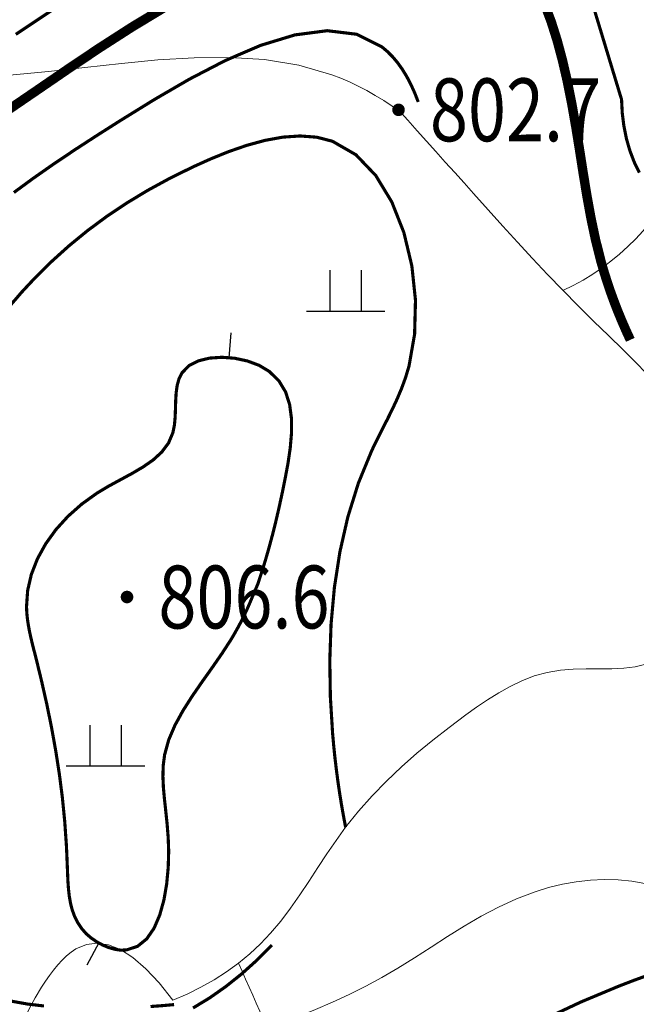
# Model space of a CAD drawing. Extents: x 36625626 to 36630339, y 3119527 to 3122451.
# Drawn here: x 36627053 to 36627093, y 3120164 to 3120227 of the extents above; entities that cross this region are included whole.
import ezdxf
from ezdxf.enums import TextEntityAlignment as Align

# ---------------------------------------------------------------- set-up
doc = ezdxf.new("R2010")
doc.units = 0
doc.header["$LTSCALE"] = 2
doc.layers.get('0').update_dxf_attribs({"linetype": 'CONTINUOUS'})
for name, color, linetype in [('DGX', 254, 'CONTINUOUS'), ('DGXJ', 253, 'CONTINUOUS'), ('DMTZ', 253, 'CONTINUOUS'), ('GCD', 250, 'CONTINUOUS'), ('ZBTZ', 253, 'CONTINUOUS')]:
    doc.layers.add(name, color=color, linetype=linetype)
doc.styles.add('HZ', font='rs.shx', dxfattribs={"width": 0.8, "bigfont": 'hztxt.shx'})
doc.linetypes.add('10421', pattern='A,2,[150,AAA.SHX,S=1,R=0,X=0,Y=1],1e-11', length=2)
doc.linetypes.add('1161', pattern='A,0,[149,AAA.SHX,S=0.15,R=0,X=0,Y=0],-1.6', length=1.6)

# ---------------------------------------------------------------- blocks, each defined once
blk = doc.blocks.new('GC200')
at = {"linetype": 'Continuous', "const_width": 0.2, "flags": 128}
blk.add_lwpolyline([(-0.1, 0, 1), (0.1, 0, 1)], format="xyb", close=True, dxfattribs=at)
blk = doc.blocks.new('GC119')
for p, q in [((-0.5, 1.3), (-0.5, 0)), ((0.5, 1.3), (0.5, 0)), ((-1.25, 0), (1.25, 0))]:
    blk.add_line(p, q)

msp = doc.modelspace()

# ---------------------------------------------------------------- linework, layer by layer
at = {"layer": 'DGX', "linetype": 'Continuous'}
for p, q in [((36627066.678, 3120205.539, 806), (36627066.802, 3120207.134, 806)), ((36627058.362, 3120168.287, 806), (36627057.6, 3120166.879, 806))]:
    msp.add_line(p, q, dxfattribs=at)
at = {"layer": 'DGX', "linetype": 'Continuous', "lineweight": 0, "const_width": 0.2, "flags": 128}
for points, elevation in [([(36627053.073, 3120226.133), (36627062.022, 3120232.105)], 798), ([(36627089.405, 3120229.462), (36627091.622, 3120222.156), (36627091.673, 3120221.999), (36627091.719, 3120221.128), (36627091.823, 3120220.292), (36627091.984, 3120219.494), (36627092.202, 3120218.734), (36627092.476, 3120218.012), (36627092.807, 3120217.329)], 798), ([(36627078.718, 3120221.831), (36627078.493, 3120222.409), (36627078.249, 3120222.946), (36627077.988, 3120223.444), (36627077.709, 3120223.901), (36627077.412, 3120224.318), (36627077.097, 3120224.695), (36627076.765, 3120225.032), (36627076.414, 3120225.328), (36627074.789, 3120226.142), (36627072.918, 3120226.368), (36627070.86, 3120226.1), (36627068.672, 3120225.433), (36627066.412, 3120224.462), (36627064.138, 3120223.282), (36627061.91, 3120221.988), (36627059.784, 3120220.675), (36627058.286, 3120219.725), (36627056.867, 3120218.804), (36627055.513, 3120217.896), (36627054.213, 3120216.988), (36627052.954, 3120216.066)], 802), ([(36627074.091, 3120175.65), (36627073.952, 3120176.384), (36627073.822, 3120177.123), (36627073.703, 3120177.865), (36627073.594, 3120178.61), (36627073.496, 3120179.36), (36627073.407, 3120180.113), (36627073.329, 3120180.87), (36627073.261, 3120181.631), (36627073.12, 3120183.941), (36627073.083, 3120186.268), (36627073.164, 3120188.595), (36627073.374, 3120190.905), (36627073.726, 3120193.181), (36627074.232, 3120195.406), (36627074.905, 3120197.564), (36627075.757, 3120199.636), (36627076.072, 3120200.287), (36627076.398, 3120200.933), (36627076.728, 3120201.58), (36627077.053, 3120202.233), (36627077.364, 3120202.898), (36627077.653, 3120203.58), (36627077.912, 3120204.286), (36627078.132, 3120205.021), (36627078.487, 3120207.048), (36627078.543, 3120209.204), (36627078.312, 3120211.391), (36627077.806, 3120213.509), (36627077.035, 3120215.461), (36627076.011, 3120217.147), (36627074.747, 3120218.469), (36627073.254, 3120219.327), (36627072.257, 3120219.586), (36627071.196, 3120219.666), (36627070.088, 3120219.591), (36627068.947, 3120219.383), (36627067.787, 3120219.066), (36627066.624, 3120218.663), (36627065.474, 3120218.196), (36627064.35, 3120217.689), (36627062.88, 3120216.964), (36627061.481, 3120216.202), (36627060.149, 3120215.398), (36627058.875, 3120214.547), (36627057.655, 3120213.644), (36627056.481, 3120212.686), (36627055.348, 3120211.665), (36627054.25, 3120210.578), (36627053.46, 3120209.73), (36627052.698, 3120208.846)], 804), ([(36627064.367, 3120164.143), (36627065.419, 3120164.781), (36627066.447, 3120165.501), (36627067.453, 3120166.302), (36627068.435, 3120167.184), (36627069.395, 3120168.148)], 802), ([(36627093.45, 3120166.261), (36627092.48, 3120165.912), (36627091.515, 3120165.541), (36627089.099, 3120164.532), (36627086.722, 3120163.415)], 798), ([(36627052.818, 3120164.574), (36627053.832, 3120164.393), (36627054.869, 3120164.271)], 804), ([(36627061.661, 3120164.238), (36627062.415, 3120164.293), (36627063.161, 3120164.361)], 804)]:
    msp.add_lwpolyline(points, dxfattribs=dict(at, elevation=elevation))
at = {"layer": 'DGX', "linetype": 'Continuous', "lineweight": 0, "const_width": 0.2, "elevation": 806, "flags": 128}
msp.add_lwpolyline([(36627068.487, 3120191.114), (36627068.733, 3120191.856), (36627068.971, 3120192.621), (36627069.201, 3120193.417), (36627069.424, 3120194.244), (36627069.639, 3120195.102), (36627069.846, 3120195.991), (36627070.046, 3120196.912), (36627070.238, 3120197.855), (36627070.417, 3120198.811), (36627070.561, 3120199.789), (36627070.644, 3120200.755), (36627070.64, 3120201.688), (36627070.523, 3120202.566), (36627070.266, 3120203.369), (36627069.841, 3120204.074), (36627069.223, 3120204.674), (36627068.577, 3120205.063), (36627067.831, 3120205.339), (36627067.028, 3120205.512), (36627066.212, 3120205.575), (36627065.425, 3120205.522), (36627064.71, 3120205.347), (36627064.111, 3120205.042), (36627063.67, 3120204.586), (36627063.475, 3120204.209), (36627063.355, 3120203.771), (36627063.291, 3120203.293), (36627063.262, 3120202.789), (36627063.248, 3120202.273), (36627063.229, 3120201.759), (36627063.183, 3120201.261), (36627063.09, 3120200.786), (36627062.808, 3120200.118), (36627062.381, 3120199.544), (36627061.835, 3120199.044), (36627061.194, 3120198.596), (36627060.488, 3120198.181), (36627059.741, 3120197.776), (36627058.981, 3120197.362), (36627058.238, 3120196.917), (36627057.279, 3120196.227), (36627056.407, 3120195.455), (36627055.637, 3120194.609), (36627054.982, 3120193.702), (36627054.454, 3120192.744), (36627054.066, 3120191.748), (36627053.83, 3120190.725), (36627053.759, 3120189.69), (36627053.778, 3120189.284), (36627053.819, 3120188.885), (36627053.88, 3120188.486), (36627053.956, 3120188.087), (36627054.043, 3120187.688), (36627054.14, 3120187.288), (36627054.241, 3120186.888), (36627054.344, 3120186.496), (36627054.71, 3120184.992), (36627055.047, 3120183.502), (36627055.351, 3120182.012), (36627055.62, 3120180.52), (36627055.852, 3120179.029), (36627056.043, 3120177.536), (36627056.191, 3120176.044), (36627056.295, 3120174.564), (36627056.307, 3120174.34), (36627056.318, 3120174.103), (36627056.329, 3120173.864), (36627056.338, 3120173.625), (36627056.348, 3120173.385), (36627056.358, 3120173.144), (36627056.368, 3120172.901), (36627056.378, 3120172.643), (36627056.397, 3120172.2), (36627056.43, 3120171.74), (36627056.481, 3120171.282), (36627056.558, 3120170.833), (36627056.669, 3120170.395), (36627056.822, 3120169.974), (36627057.024, 3120169.574), (36627057.287, 3120169.186), (36627057.568, 3120168.866), (36627057.89, 3120168.592), (36627058.243, 3120168.351), (36627058.618, 3120168.148), (36627059.005, 3120167.99), (36627059.394, 3120167.88), (36627059.775, 3120167.824), (36627060.139, 3120167.843), (36627060.835, 3120168.073), (36627061.415, 3120168.542), (36627061.883, 3120169.219), (36627062.246, 3120170.06), (36627062.513, 3120171.018), (36627062.691, 3120172.049), (36627062.788, 3120173.108), (36627062.817, 3120174.133), (36627062.784, 3120175.018), (36627062.717, 3120175.861), (36627062.633, 3120176.664), (36627062.549, 3120177.432), (36627062.481, 3120178.17), (36627062.449, 3120178.886), (36627062.468, 3120179.583), (36627062.559, 3120180.27), (36627062.817, 3120181.211), (36627063.213, 3120182.138), (36627063.717, 3120183.058), (36627064.299, 3120183.973), (36627064.93, 3120184.888), (36627065.581, 3120185.804), (36627066.221, 3120186.727), (36627066.822, 3120187.654), (36627067.013, 3120187.984), (36627067.194, 3120188.304), (36627067.368, 3120188.625), (36627067.534, 3120188.947), (36627067.691, 3120189.271), (36627067.841, 3120189.596), (36627067.983, 3120189.922), (36627068.116, 3120190.238)], close=True, dxfattribs=at)
at = {"layer": 'DGXJ', "linetype": 'Continuous', "lineweight": 0, "const_width": 0.6, "elevation": 800, "flags": 128}
for points in [[(36627062.708, 3120227.947), (36627060.464, 3120226.592), (36627058.366, 3120225.244), (36627056.374, 3120223.908), (36627054.447, 3120222.589), (36627052.546, 3120221.293)], [(36627092.231, 3120206.683), (36627091.947, 3120207.3), (36627091.677, 3120207.919), (36627091.422, 3120208.539), (36627091.182, 3120209.16), (36627090.956, 3120209.783), (36627090.746, 3120210.407), (36627090.549, 3120211.033), (36627090.368, 3120211.66), (36627090.015, 3120213.059), (36627089.717, 3120214.468), (36627089.46, 3120215.889), (36627089.225, 3120217.325), (36627088.998, 3120218.778), (36627088.76, 3120220.251), (36627088.497, 3120221.747), (36627088.19, 3120223.268), (36627087.903, 3120224.501), (36627087.573, 3120225.732), (36627087.192, 3120226.938), (36627086.755, 3120228.101)]]:
    msp.add_lwpolyline(points, dxfattribs=at)
at = {"layer": 'DMTZ', "linetype": '10421', "lineweight": 0, "flags": 128}
for points, elevation in [([(36627077.463, 3120221.329), (36627078.059, 3120220.664), (36627078.655, 3120219.999), (36627079.251, 3120219.334), (36627079.847, 3120218.67), (36627080.444, 3120218.005), (36627081.04, 3120217.34), (36627081.637, 3120216.676), (36627082.234, 3120216.011), (36627083.17, 3120214.971), (36627084.108, 3120213.932), (36627085.05, 3120212.898), (36627085.999, 3120211.87), (36627086.957, 3120210.85), (36627087.924, 3120209.84), (36627088.905, 3120208.842), (36627089.899, 3120207.858), (36627090.834, 3120206.957), (36627091.769, 3120206.057), (36627092.692, 3120205.146), (36627093.589, 3120204.211), (36627094.446, 3120203.238), (36627095.252, 3120202.216), (36627095.991, 3120201.132), (36627096.651, 3120199.973), (36627096.861, 3120199.546), (36627097.054, 3120199.111), (36627097.227, 3120198.67), (36627097.374, 3120198.225), (36627097.49, 3120197.779), (36627097.57, 3120197.333), (36627097.611, 3120196.891), (36627097.606, 3120196.455), (36627097.552, 3120196.015), (36627097.454, 3120195.58), (36627097.321, 3120195.148), (36627097.162, 3120194.714), (36627096.986, 3120194.276), (36627096.801, 3120193.831), (36627096.617, 3120193.374), (36627096.442, 3120192.904), (36627096.152, 3120191.968), (36627095.901, 3120191.002), (36627095.664, 3120190.036), (36627095.415, 3120189.102), (36627095.128, 3120188.231), (36627094.778, 3120187.455), (36627094.338, 3120186.804), (36627093.784, 3120186.31), (36627093.21, 3120186.03), (36627092.551, 3120185.858), (36627091.826, 3120185.77), (36627091.05, 3120185.74), (36627090.241, 3120185.739), (36627089.416, 3120185.744), (36627088.592, 3120185.727), (36627087.786, 3120185.663), (36627086.93, 3120185.512), (36627086.113, 3120185.282), (36627085.329, 3120184.982), (36627084.575, 3120184.622), (36627083.844, 3120184.214), (36627083.134, 3120183.767), (36627082.438, 3120183.292), (36627081.753, 3120182.8), (36627080.692, 3120182.009), (36627079.65, 3120181.196), (36627078.633, 3120180.358), (36627077.646, 3120179.49), (36627076.693, 3120178.589), (36627075.779, 3120177.652), (36627074.91, 3120176.673), (36627074.091, 3120175.65), (36627073.48, 3120174.81), (36627072.893, 3120173.95), (36627072.32, 3120173.079), (36627071.75, 3120172.207), (36627071.174, 3120171.343), (36627070.58, 3120170.498), (36627069.96, 3120169.681), (36627069.302, 3120168.901), (36627068.663, 3120168.23), (36627067.984, 3120167.598), (36627067.266, 3120167.006), (36627066.508, 3120166.453), (36627065.711, 3120165.939), (36627064.874, 3120165.464), (36627063.998, 3120165.029), (36627063.083, 3120164.633)], 802.835), ([(36627096.651, 3120199.973), (36627097.581, 3120199.274), (36627098.485, 3120198.553), (36627099.362, 3120197.809), (36627100.212, 3120197.041), (36627101.035, 3120196.251), (36627101.831, 3120195.438), (36627102.601, 3120194.602), (36627103.344, 3120193.743), (36627104.144, 3120192.756), (36627104.913, 3120191.742), (36627105.654, 3120190.705), (36627106.371, 3120189.647), (36627107.066, 3120188.57), (36627107.742, 3120187.478), (36627108.403, 3120186.372), (36627109.05, 3120185.255), (36627109.515, 3120184.433), (36627109.968, 3120183.605), (36627110.401, 3120182.768), (36627110.806, 3120181.921), (36627111.176, 3120181.061), (36627111.504, 3120180.187), (36627111.782, 3120179.297), (36627112.004, 3120178.388), (36627112.214, 3120177.021), (36627112.284, 3120175.628), (36627112.212, 3120174.225), (36627111.996, 3120172.83), (36627111.636, 3120171.46), (36627111.128, 3120170.132), (36627110.471, 3120168.864), (36627109.664, 3120167.672), (36627109.435, 3120167.384), (36627109.197, 3120167.106), (36627108.948, 3120166.841), (36627108.691, 3120166.593), (36627108.424, 3120166.365), (36627108.148, 3120166.161), (36627107.864, 3120165.984), (36627107.57, 3120165.838), (36627106.843, 3120165.625), (36627106.078, 3120165.58), (36627105.284, 3120165.682), (36627104.47, 3120165.906), (36627103.648, 3120166.231), (36627102.827, 3120166.632), (36627102.016, 3120167.086), (36627101.225, 3120167.571), (36627100.161, 3120168.267), (36627099.141, 3120168.96), (36627098.153, 3120169.633), (36627097.18, 3120170.267), (36627096.208, 3120170.846), (36627095.223, 3120171.352), (36627094.21, 3120171.767), (36627093.154, 3120172.074), (36627092.318, 3120172.226), (36627091.456, 3120172.309), (36627090.576, 3120172.326), (36627089.685, 3120172.281), (36627088.791, 3120172.177), (36627087.901, 3120172.018), (36627087.022, 3120171.806), (36627086.162, 3120171.545), (36627084.978, 3120171.096), (36627083.837, 3120170.569), (36627082.733, 3120169.982), (36627081.654, 3120169.349), (36627080.593, 3120168.687), (36627079.54, 3120168.012), (36627078.487, 3120167.339), (36627077.424, 3120166.684), (36627076.405, 3120166.095), (36627075.369, 3120165.536), (36627074.317, 3120165.007), (36627073.249, 3120164.509), (36627072.164, 3120164.041), (36627071.062, 3120163.604), (36627069.944, 3120163.197), (36627068.81, 3120162.821)], 801.035)]:
    msp.add_lwpolyline(points, dxfattribs=dict(at, elevation=elevation))
at = {"layer": 'ZBTZ', "linetype": '1161', "lineweight": 0, "flags": 128}
for points, elevation in [([(36627077.58, 3120221.193), (36627077.054, 3120221.567), (36627076.522, 3120221.919), (36627075.984, 3120222.249), (36627075.441, 3120222.556), (36627074.892, 3120222.841), (36627074.337, 3120223.103), (36627073.776, 3120223.343), (36627073.209, 3120223.56), (36627071.103, 3120224.168), (36627068.932, 3120224.524), (36627066.706, 3120224.67), (36627064.437, 3120224.649), (36627062.136, 3120224.506), (36627059.814, 3120224.282), (36627057.482, 3120224.022), (36627055.151, 3120223.768), (36627054.031, 3120223.66), (36627052.916, 3120223.564), (36627051.809, 3120223.482), (36627050.711, 3120223.414), (36627049.624, 3120223.36), (36627048.552, 3120223.322), (36627047.496, 3120223.3), (36627046.458, 3120223.295), (36627045.4, 3120223.311), (36627044.352, 3120223.358), (36627043.301, 3120223.45), (36627042.235, 3120223.597), (36627041.143, 3120223.811), (36627040.011, 3120224.106), (36627038.827, 3120224.493), (36627037.579, 3120224.985), (36627036.974, 3120225.253), (36627036.376, 3120225.543), (36627035.807, 3120225.851), (36627035.291, 3120226.174), (36627034.85, 3120226.508), (36627034.508, 3120226.849), (36627034.288, 3120227.193), (36627034.213, 3120227.538), (36627034.296, 3120227.876), (36627034.519, 3120228.212), (36627034.858, 3120228.546), (36627035.288, 3120228.878), (36627035.784, 3120229.21), (36627036.323, 3120229.542), (36627036.879, 3120229.875), (36627037.429, 3120230.21), (36627038.288, 3120230.777), (36627039.063, 3120231.356), (36627039.761, 3120231.95), (36627040.385, 3120232.563), (36627040.941, 3120233.2), (36627041.433, 3120233.866), (36627041.866, 3120234.563), (36627042.245, 3120235.296), (36627042.519, 3120235.928), (36627042.762, 3120236.585), (36627042.978, 3120237.263), (36627043.167, 3120237.959), (36627043.334, 3120238.67), (36627043.481, 3120239.393), (36627043.61, 3120240.126), (36627043.725, 3120240.864), (36627043.781, 3120241.261), (36627043.83, 3120241.657), (36627043.869, 3120242.051), (36627043.895, 3120242.442), (36627043.905, 3120242.829), (36627043.895, 3120243.209), (36627043.863, 3120243.582), (36627043.805, 3120243.947), (36627043.671, 3120244.455), (36627043.477, 3120244.942), (36627043.222, 3120245.409), (36627042.908, 3120245.855), (36627042.533, 3120246.28), (36627042.097, 3120246.684), (36627041.602, 3120247.067), (36627041.046, 3120247.43)], 802.435), ([(36627009.709, 3120231.156), (36627010.012, 3120230.809), (36627010.303, 3120230.454), (36627010.584, 3120230.09), (36627010.853, 3120229.719), (36627011.111, 3120229.338), (36627011.358, 3120228.95), (36627011.593, 3120228.553), (36627011.818, 3120228.148), (36627012.269, 3120227.247), (36627012.689, 3120226.325), (36627013.1, 3120225.397), (36627013.523, 3120224.481), (36627013.981, 3120223.593), (36627014.495, 3120222.751), (36627015.087, 3120221.971), (36627015.777, 3120221.27), (36627016.163, 3120220.953), (36627016.57, 3120220.653), (36627016.985, 3120220.361), (36627017.4, 3120220.07), (36627017.805, 3120219.773), (36627018.187, 3120219.461), (36627018.539, 3120219.128), (36627018.848, 3120218.765), (36627019.217, 3120218.167), (36627019.501, 3120217.507), (36627019.728, 3120216.805), (36627019.927, 3120216.08), (36627020.126, 3120215.35), (36627020.354, 3120214.635), (36627020.639, 3120213.955), (36627021.01, 3120213.327), (36627021.257, 3120213.014), (36627021.535, 3120212.724), (36627021.842, 3120212.46), (36627022.174, 3120212.224), (36627022.528, 3120212.018), (36627022.901, 3120211.843), (36627023.291, 3120211.703), (36627023.695, 3120211.599), (36627024.59, 3120211.496), (36627025.513, 3120211.519), (36627026.445, 3120211.619), (36627027.364, 3120211.748), (36627028.25, 3120211.857), (36627029.083, 3120211.898), (36627029.841, 3120211.823), (36627030.505, 3120211.582), (36627030.983, 3120211.222), (36627031.391, 3120210.733), (36627031.746, 3120210.14), (36627032.059, 3120209.468), (36627032.346, 3120208.74), (36627032.62, 3120207.982), (36627032.895, 3120207.218), (36627033.185, 3120206.472), (36627033.423, 3120205.933), (36627033.678, 3120205.419), (36627033.952, 3120204.93), (36627034.246, 3120204.466), (36627034.561, 3120204.027), (36627034.898, 3120203.613), (36627035.258, 3120203.224), (36627035.642, 3120202.861), (36627036.216, 3120202.397), (36627036.83, 3120201.975), (36627037.476, 3120201.586), (36627038.148, 3120201.222), (36627038.836, 3120200.877), (36627039.532, 3120200.541), (36627040.23, 3120200.207), (36627040.92, 3120199.867), (36627041.708, 3120199.455), (36627042.479, 3120199.024), (36627043.234, 3120198.575), (36627043.977, 3120198.107), (36627044.711, 3120197.621), (36627045.438, 3120197.117), (36627046.162, 3120196.595), (36627046.884, 3120196.054), (36627047.609, 3120195.492), (36627048.323, 3120194.91), (36627049.015, 3120194.304), (36627049.673, 3120193.673), (36627050.284, 3120193.014), (36627050.837, 3120192.323), (36627051.319, 3120191.6), (36627051.719, 3120190.841), (36627052.205, 3120189.402), (36627052.421, 3120187.871), (36627052.394, 3120186.277), (36627052.153, 3120184.648), (36627051.725, 3120183.015), (36627051.139, 3120181.405), (36627050.423, 3120179.847), (36627049.605, 3120178.371), (36627048.741, 3120177.042), (36627047.819, 3120175.797), (36627046.849, 3120174.62), (36627045.84, 3120173.491), (36627044.804, 3120172.394), (36627043.75, 3120171.309), (36627042.688, 3120170.219), (36627041.63, 3120169.106), (36627040.746, 3120168.134), (36627039.891, 3120167.128), (36627039.082, 3120166.086), (36627038.337, 3120165.004), (36627037.676, 3120163.877), (36627037.117, 3120162.702), (36627036.678, 3120161.476), (36627036.377, 3120160.194), (36627036.304, 3120159.7), (36627036.256, 3120159.202), (36627036.234, 3120158.703), (36627036.243, 3120158.207), (36627036.283, 3120157.718), (36627036.358, 3120157.24), (36627036.471, 3120156.776), (36627036.623, 3120156.331), (36627037.043, 3120155.514), (36627037.602, 3120154.773), (36627038.276, 3120154.099), (36627039.038, 3120153.483), (36627039.864, 3120152.916), (36627040.728, 3120152.388), (36627041.605, 3120151.89), (36627042.47, 3120151.412), (36627043.282, 3120150.96), (36627044.076, 3120150.526), (36627044.867, 3120150.116), (36627045.674, 3120149.739), (36627046.513, 3120149.4), (36627047.401, 3120149.107), (36627048.355, 3120148.867), (36627049.393, 3120148.688), (36627050.981, 3120148.548), (36627052.667, 3120148.536), (36627054.355, 3120148.647), (36627055.949, 3120148.879), (36627057.354, 3120149.229), (36627058.473, 3120149.693), (36627059.212, 3120150.27), (36627059.474, 3120150.955), (36627059.334, 3120151.501), (36627058.961, 3120152.095), (36627058.403, 3120152.732), (36627057.713, 3120153.407), (36627056.94, 3120154.116), (36627056.135, 3120154.853), (36627055.348, 3120155.613), (36627054.629, 3120156.393), (36627054.294, 3120156.811), (36627053.992, 3120157.232), (36627053.726, 3120157.658), (36627053.497, 3120158.088), (36627053.304, 3120158.523), (36627053.15, 3120158.963), (36627053.036, 3120159.407), (36627052.962, 3120159.856), (36627052.928, 3120160.554), (36627052.983, 3120161.26), (36627053.119, 3120161.972), (36627053.328, 3120162.684), (36627053.601, 3120163.395), (36627053.93, 3120164.1), (36627054.306, 3120164.796), (36627054.721, 3120165.479), (36627054.965, 3120165.85), (36627055.218, 3120166.211), (36627055.479, 3120166.557), (36627055.749, 3120166.884), (36627056.027, 3120167.187), (36627056.312, 3120167.461), (36627056.605, 3120167.701), (36627056.905, 3120167.903), (36627057.57, 3120168.191), (36627058.266, 3120168.279), (36627058.992, 3120168.169), (36627059.749, 3120167.86), (36627060.537, 3120167.352), (36627061.355, 3120166.644), (36627062.204, 3120165.738), (36627063.083, 3120164.633)], 784.235), ([(36627097.891, 3120217.987), (36627097.66, 3120217.881), (36627097.435, 3120217.769), (36627097.214, 3120217.65), (36627096.997, 3120217.526), (36627096.786, 3120217.396), (36627096.58, 3120217.261), (36627096.378, 3120217.119), (36627096.181, 3120216.971), (36627095.681, 3120216.552), (36627095.209, 3120216.1), (36627094.757, 3120215.621), (36627094.32, 3120215.125), (36627093.89, 3120214.62), (36627093.46, 3120214.112), (36627093.025, 3120213.611), (36627092.578, 3120213.124), (36627092.074, 3120212.62), (36627091.547, 3120212.142), (36627090.999, 3120211.69), (36627090.428, 3120211.264), (36627089.835, 3120210.864), (36627089.22, 3120210.49), (36627088.583, 3120210.142), (36627087.924, 3120209.82)], 796.635), ([(36627067.266, 3120166.992), (36627067.492, 3120166.483), (36627067.719, 3120165.973), (36627067.945, 3120165.464), (36627068.172, 3120164.954), (36627068.398, 3120164.445), (36627068.624, 3120163.935), (36627068.851, 3120163.426), (36627069.077, 3120162.916)], 802.235)]:
    msp.add_lwpolyline(points, dxfattribs=dict(at, elevation=elevation))

# ---------------------------------------------------------------- block references
at = {"layer": 'GCD', "xscale": 2, "yscale": 2}
for p in [(36627077.463, 3120221.329, 802.65), (36627060.162, 3120190.311, 806.55)]:
    msp.add_blockref('GC200', p, dxfattribs=at)
at = {"layer": 'ZBTZ', "xscale": 2, "yscale": 2}
for p in [(36627074.088, 3120208.521, 804.1), (36627058.787, 3120179.56, 805.1)]:
    msp.add_blockref('GC119', p, dxfattribs=at)

# ---------------------------------------------------------------- texts
at = {"layer": 'GCD', "linetype": 'Continuous', "style": 'HZ', "width": 0.8}
for s, p in [('802.7', (36627079.463, 3120221.329)), ('806.6', (36627062.162, 3120190.311))]:
    msp.add_text(s, height=4, dxfattribs=at).set_placement(p, align=Align.MIDDLE_LEFT)

doc.saveas('drawing.dxf')
